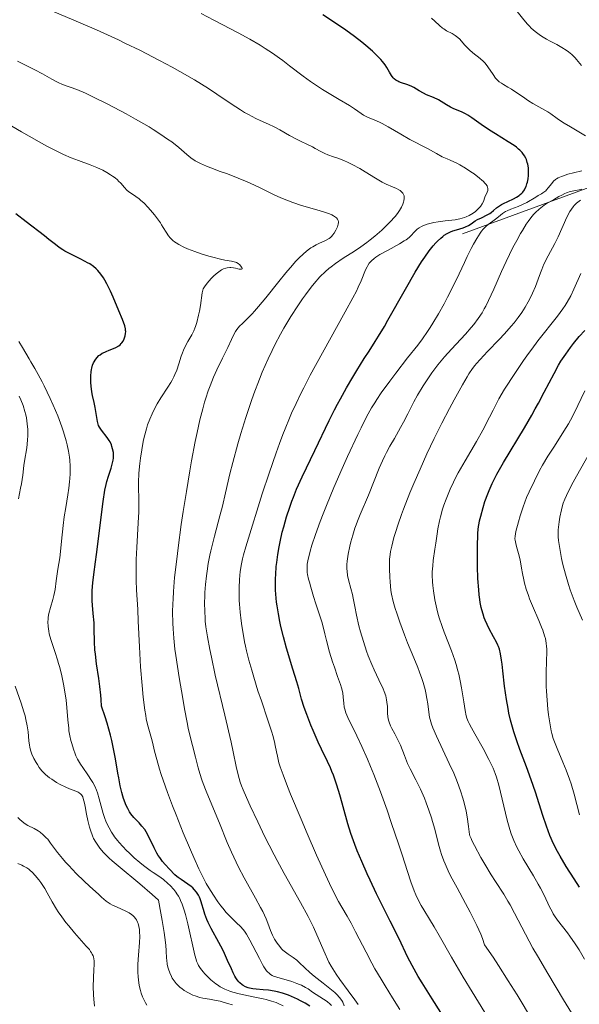
# Model space of a CAD drawing. Units: metres. Extents: x 647735 to 654632, y 4757785 to 4762562.
# Drawn here: x 649056 to 649150, y 4758738 to 4758903 of the extents above; entities that cross this region are included whole.
import ezdxf

# ---------------------------------------------------------------- set-up
doc = ezdxf.new("R2010")
doc.units = ezdxf.units.M
doc.header["$MEASUREMENT"] = 0
doc.linetypes.add('DGN Style 7', pattern=[169.3706, 76.21677, -33.87412, 25.40559, -33.87412])
doc.layers.add('Relieve y altimetría', color=7, linetype='Continuous', lineweight=0)

msp = doc.modelspace()

# ---------------------------------------------------------------- linework, layer by layer
at = {"layer": 'Relieve y altimetría', "color": 36, "linetype": 'Continuous', "lineweight": 0, "flags": 128}
for points, elevation in [([(649088.18, 4758813.2), (649088.35, 4758813.95), (649088.95, 4758816.39), (649089.86, 4758819.8), (649090.27, 4758821.42), (649090.78, 4758823.65), (649091.51, 4758826.81), (649092, 4758828.74), (649092.86, 4758831.85), (649093.37, 4758833.57), (649094.21, 4758836.24), (649095.1, 4758838.92), (649095.56, 4758840.22), (649096.48, 4758842.68), (649096.95, 4758843.84), (649097.92, 4758846.07), (649098.59, 4758847.49), (649099.05, 4758848.42), (649100, 4758850.23), (649100.56, 4758851.22), (649101.72, 4758853.16), (649102.89, 4758854.98), (649103.67, 4758856.11), (649104.17, 4758856.81), (649105.14, 4758858.08), (649105.65, 4758858.71), (649106.62, 4758859.8), (649107.52, 4758860.69), (649108.09, 4758861.2), (649108.47, 4758861.51), (649109.22, 4758862.07), (649110.51, 4758862.93), (649112.39, 4758864.13), (649113.45, 4758864.86), (649114.47, 4758865.6), (649115, 4758866.01), (649115.8, 4758866.65), (649116.98, 4758867.66), (649118.06, 4758868.68), (649118.55, 4758869.18), (649118.99, 4758869.68), (649119.25, 4758870), (649119.72, 4758870.62), (649119.92, 4758870.92), (649120.26, 4758871.49), (649120.5, 4758872.01), (649120.62, 4758872.34), (649120.67, 4758872.55), (649120.73, 4758872.93), (649120.72, 4758873.21), (649120.69, 4758873.39), (649120.57, 4758873.7), (649120.49, 4758873.84), (649120.28, 4758874.08), (649120.03, 4758874.29), (649119.85, 4758874.42), (649119.46, 4758874.62), (649118.77, 4758874.91), (649117.69, 4758875.35), (649117.04, 4758875.67), (649115.89, 4758876.34), (649114.18, 4758877.43), (649113.29, 4758877.96), (649112.01, 4758878.65), (649111.21, 4758879.04), (649110.7, 4758879.26), (649109.78, 4758879.63), (649108.9, 4758879.94), (649107.91, 4758880.27), (649107.45, 4758880.46), (649106.78, 4758880.8), (649105.84, 4758881.33), (649105.35, 4758881.59), (649104.54, 4758881.97), (649103.33, 4758882.53), (649102.66, 4758882.88), (649101.54, 4758883.52), (649099.88, 4758884.47), (649098.97, 4758884.94), (649098.01, 4758885.38), (649096.62, 4758885.99), (649095.87, 4758886.35), (649094.64, 4758886.99), (649093.98, 4758887.37), (649093.29, 4758887.8), (649091.76, 4758888.81), (649089.36, 4758890.43), (649087.97, 4758891.34), (649085.6, 4758892.82), (649083.17, 4758894.22), (649081.86, 4758894.96), (649079.77, 4758896.08), (649076.43, 4758897.79), (649074.08, 4758898.93), (649072.88, 4758899.5), (649071.05, 4758900.34), (649069.19, 4758901.17), (649065.4, 4758902.81), (649057.58, 4758906.09)], 1285), ([(649124.99, 4758868.75), (649125.67, 4758868.91), (649126.41, 4758869.04), (649126.8, 4758869.1), (649127.59, 4758869.18), (649128.69, 4758869.29), (649129.24, 4758869.36), (649130.05, 4758869.52), (649130.45, 4758869.63), (649130.84, 4758869.77), (649131.09, 4758869.87), (649131.58, 4758870.1), (649132.25, 4758870.5), (649132.65, 4758870.78), (649132.89, 4758870.98), (649133.3, 4758871.38), (649133.49, 4758871.6), (649133.78, 4758872.03), (649133.98, 4758872.44), (649134.25, 4758873.17), (649134.62, 4758874.02), (649134.7, 4758874.28), (649134.72, 4758874.42), (649134.72, 4758874.67), (649134.69, 4758874.81), (649134.59, 4758875.05), (649134.41, 4758875.33), (649134.28, 4758875.48), (649133.94, 4758875.84), (649133.72, 4758876.04), (649133.33, 4758876.37), (649132.43, 4758877.05), (649131.9, 4758877.42), (649131.01, 4758878), (649130.03, 4758878.57), (649129.51, 4758878.85), (649128.44, 4758879.37), (649127.89, 4758879.6), (649127.06, 4758879.91), (649126.11, 4758880.47), (649124.6, 4758881.32), (649121.67, 4758882.84), (649120.16, 4758883.7), (649118.02, 4758884.95), (649117.04, 4758885.48), (649116.6, 4758885.71), (649115.82, 4758886.07), (649114.6, 4758886.58), (649114.12, 4758886.8), (649113.91, 4758886.92), (649113.49, 4758887.2), (649112.4, 4758887.97), (649111.57, 4758888.5), (649109.84, 4758889.54), (649107.06, 4758891.22), (649105.68, 4758892.11), (649105.03, 4758892.56), (649103.81, 4758893.45), (649101.54, 4758895.19), (649100.42, 4758896.04), (649099.84, 4758896.46), (649098.65, 4758897.29), (649097.42, 4758898.09), (649096.58, 4758898.61), (649094.87, 4758899.61), (649092.9, 4758900.68), (649090.22, 4758902.08), (649088.84, 4758902.8), (649086.75, 4758903.95)], 1280), ([(649151.06, 4758883.45), (649148.55, 4758884.94), (649147.49, 4758885.57), (649147.06, 4758885.85), (649146.35, 4758886.33), (649145.28, 4758887.11), (649144.75, 4758887.47), (649143.77, 4758888.03), (649142.28, 4758888.86), (649141.53, 4758889.3), (649140.51, 4758890), (649139.26, 4758890.89), (649138.67, 4758891.27), (649138.09, 4758891.6), (649137.35, 4758892.02), (649136.99, 4758892.24), (649136.65, 4758892.49), (649136.49, 4758892.62), (649136.25, 4758892.85), (649136.03, 4758893.11), (649135.6, 4758893.7), (649134.75, 4758894.99), (649134.27, 4758895.6), (649134, 4758895.88), (649133.44, 4758896.4), (649132.24, 4758897.35), (649131.67, 4758897.84), (649131.4, 4758898.1), (649130.9, 4758898.64), (649129.96, 4758899.66), (649129.5, 4758900.08), (649129.26, 4758900.26), (649128.77, 4758900.56), (649127.79, 4758901.05), (649127.34, 4758901.34), (649127.12, 4758901.5), (649126.66, 4758901.9), (649125.85, 4758902.64), (649125.29, 4758903.13)], 1270), ([(649150.41, 4758895.22), (649149.88, 4758895.89), (649149.6, 4758896.21), (649149.33, 4758896.5), (649148.78, 4758897.04), (649148.22, 4758897.5), (649147.85, 4758897.77), (649147.1, 4758898.25), (649146.27, 4758898.71), (649145.15, 4758899.31), (649144.56, 4758899.63), (649143.73, 4758900.14), (649143.3, 4758900.43), (649142.66, 4758900.92), (649142.01, 4758901.49), (649141.69, 4758901.81), (649141.37, 4758902.14), (649140.75, 4758902.86), (649139.62, 4758904.29)], 1265), ([(649092.49, 4758850.67), (649092.71, 4758850.99), (649093.15, 4758851.55), (649093.62, 4758852.03), (649094.6, 4758852.94), (649095.29, 4758853.65), (649095.67, 4758854.07), (649096.33, 4758854.83), (649097.56, 4758856.33), (649099.72, 4758859.03), (649100.89, 4758860.47), (649102.02, 4758861.79), (649102.54, 4758862.38), (649103.03, 4758862.9), (649103.9, 4758863.74), (649104.66, 4758864.36), (649105.11, 4758864.69), (649105.4, 4758864.87), (649105.96, 4758865.17), (649106.55, 4758865.44), (649107.3, 4758865.77), (649107.66, 4758865.94), (649108.15, 4758866.24), (649108.38, 4758866.42), (649108.59, 4758866.63), (649108.73, 4758866.78), (649108.98, 4758867.11), (649109.3, 4758867.63), (649109.46, 4758867.98), (649109.55, 4758868.22), (649109.68, 4758868.66), (649109.71, 4758868.92), (649109.71, 4758869.05), (649109.69, 4758869.23), (649109.58, 4758869.48), (649109.38, 4758869.72), (649109.24, 4758869.83), (649108.87, 4758870.06), (649108.63, 4758870.18), (649108.21, 4758870.36), (649107.7, 4758870.54), (649106.47, 4758870.92), (649103.54, 4758871.78), (649102.06, 4758872.27), (649101.36, 4758872.53), (649100.04, 4758873.07), (649098.81, 4758873.64), (649096.47, 4758874.78), (649094.91, 4758875.5), (649094.12, 4758875.85), (649092.93, 4758876.35), (649091.12, 4758877.05), (649089.9, 4758877.49), (649088.33, 4758878.07), (649087.6, 4758878.36), (649086.59, 4758878.8), (649086.14, 4758879.02), (649085.73, 4758879.26), (649085, 4758879.76), (649084.34, 4758880.29), (649083.45, 4758881.07), (649082.96, 4758881.49), (649081.79, 4758882.41), (649081.11, 4758882.9), (649079.97, 4758883.68), (649078.69, 4758884.5), (649078, 4758884.93), (649075.73, 4758886.25), (649074.14, 4758887.13), (649071.07, 4758888.75), (649068.47, 4758890.04), (649067.35, 4758890.56), (649065.88, 4758891.18), (649063.49, 4758892.06), (649062.79, 4758892.36), (649062.46, 4758892.53), (649061.74, 4758892.94), (649060.16, 4758893.83), (649058.87, 4758894.52), (649055.99, 4758895.95)], 1290), ([(649070.91, 4758877.31), (649070.24, 4758877.67), (649069.87, 4758877.85), (649069.26, 4758878.13), (649068.14, 4758878.57), (649066.16, 4758879.29), (649064.98, 4758879.75), (649063.69, 4758880.3), (649063.01, 4758880.62), (649062.32, 4758880.96), (649060.89, 4758881.72), (649056.66, 4758884.12), (649055.01, 4758885.03)], 1295), ([(649076.55, 4758829.46), (649076.76, 4758830.84), (649077.03, 4758832.26), (649077.19, 4758832.97), (649077.55, 4758834.36), (649077.76, 4758835.03), (649078.11, 4758836), (649078.5, 4758836.9), (649078.77, 4758837.48), (649079.36, 4758838.55), (649079.96, 4758839.54), (649081.12, 4758841.32), (649081.64, 4758842.13), (649081.86, 4758842.52), (649082.16, 4758843.1), (649082.34, 4758843.48), (649082.64, 4758844.21), (649083, 4758845.26), (649083.39, 4758846.53), (649083.59, 4758847.12), (649083.76, 4758847.53), (649084.11, 4758848.29), (649084.48, 4758848.98), (649085.15, 4758850.11), (649085.51, 4758850.79), (649085.69, 4758851.21), (649085.79, 4758851.5), (649085.99, 4758852.16), (649086.29, 4758853.39), (649086.44, 4758854.05), (649086.61, 4758855.02), (649086.88, 4758857.16), (649086.99, 4758857.59), (649087.08, 4758857.8), (649087.27, 4758858.13), (649087.75, 4758858.78), (649088.41, 4758859.54), (649088.8, 4758859.95), (649089.23, 4758860.34), (649089.45, 4758860.52), (649089.9, 4758860.85), (649090.14, 4758860.99), (649090.48, 4758861.16), (649090.83, 4758861.28), (649091.05, 4758861.33), (649091.5, 4758861.37), (649091.71, 4758861.37), (649092.11, 4758861.33), (649092.47, 4758861.27), (649092.89, 4758861.17), (649093.06, 4758861.13), (649093.23, 4758861.11), (649093.45, 4758861.1), (649093.57, 4758861.15), (649093.58, 4758861.27), (649093.52, 4758861.41), (649093.33, 4758861.67), (649093.2, 4758861.81), (649092.94, 4758862.03), (649092.63, 4758862.21), (649092.45, 4758862.29), (649092.26, 4758862.35), (649091.83, 4758862.45), (649090.7, 4758862.63), (649089.98, 4758862.77), (649088.67, 4758863.09), (649088.03, 4758863.28), (649086.7, 4758863.69), (649085.69, 4758864.04), (649084.41, 4758864.53), (649083.82, 4758864.79), (649083, 4758865.21), (649082.51, 4758865.51), (649082.28, 4758865.67), (649081.98, 4758865.91), (649081.7, 4758866.16), (649081.54, 4758866.34), (649081.24, 4758866.7), (649080.85, 4758867.28), (649080.37, 4758868.11), (649080.1, 4758868.54), (649079.89, 4758868.87), (649079.42, 4758869.54), (649078.91, 4758870.2), (649078.56, 4758870.62), (649077.86, 4758871.42), (649077.11, 4758872.19), (649076.64, 4758872.63), (649076.34, 4758872.88), (649075.79, 4758873.3), (649075.24, 4758873.66), (649074.59, 4758874.07), (649074.3, 4758874.32), (649073.87, 4758874.78), (649073.25, 4758875.5), (649072.9, 4758875.87), (649072.71, 4758876.05), (649072.3, 4758876.39), (649071.86, 4758876.71), (649071.55, 4758876.92), (649070.91, 4758877.31)], 1295), ([(649144.57, 4758874.4), (649144.85, 4758874.75), (649145.43, 4758875.48), (649145.74, 4758875.83), (649146.06, 4758876.1), (649146.23, 4758876.22), (649146.53, 4758876.4), (649147.06, 4758876.64), (649147.38, 4758876.76), (649148.14, 4758877.01), (649149.07, 4758877.26), (649150.45, 4758877.58)], 1270), ([(649123.55, 4758754.54), (649122.94, 4758755.7), (649122.66, 4758756.33), (649122.38, 4758756.99), (649121.84, 4758758.47), (649121.26, 4758760.2), (649120.37, 4758763.01), (649119.84, 4758764.66), (649118.56, 4758768.45), (649117.86, 4758770.49), (649116.75, 4758773.55), (649115.64, 4758776.47), (649115.1, 4758777.8), (649114.59, 4758779.03), (649113.63, 4758781.18), (649112.78, 4758782.95), (649111.87, 4758784.79), (649111.51, 4758785.52), (649111.29, 4758785.99), (649110.97, 4758786.78), (649110.77, 4758787.4), (649110.69, 4758787.76), (649110.61, 4758788.39), (649110.53, 4758789.43), (649110.42, 4758790.12), (649110.2, 4758791.01), (649110.03, 4758791.55), (649109.57, 4758792.88), (649109.03, 4758794.42), (649108.72, 4758795.35), (649108.23, 4758796.98), (649107.7, 4758798.93), (649107.43, 4758800.04), (649107.01, 4758801.88), (649105.95, 4758805.03), (649105.55, 4758806.29), (649105.08, 4758807.84), (649104.84, 4758808.68), (649104.72, 4758809.16), (649104.55, 4758809.98), (649104.5, 4758810.32), (649104.45, 4758810.9), (649104.45, 4758811.39), (649104.49, 4758811.68), (649104.6, 4758812.27), (649104.99, 4758813.86), (649105.27, 4758814.86), (649105.85, 4758816.65), (649106.64, 4758818.85), (649107.14, 4758820.12), (649107.69, 4758821.51), (649108.96, 4758824.54), (649110.33, 4758827.7), (649111.25, 4758829.75), (649112.94, 4758833.39), (649113.49, 4758834.51), (649114.43, 4758836.38), (649115.26, 4758837.87), (649115.78, 4758838.73), (649116.13, 4758839.28), (649116.87, 4758840.37), (649118.29, 4758842.34), (649119.3, 4758843.7), (649121.28, 4758846.24), (649122.98, 4758848.38), (649123.79, 4758849.45), (649124.62, 4758850.64), (649125.05, 4758851.31), (649125.51, 4758852.04), (649126.45, 4758853.64), (649127.39, 4758855.32), (649127.98, 4758856.44), (649129.04, 4758858.48), (649129.92, 4758860.3), (649130.83, 4758862.25), (649131.28, 4758863.21), (649131.96, 4758864.58), (649132.33, 4758865.27), (649132.89, 4758866.26), (649133.43, 4758867.12), (649133.69, 4758867.49), (649133.93, 4758867.79), (649134.37, 4758868.27), (649134.78, 4758868.61), (649135.57, 4758869.16), (649136.21, 4758869.67), (649136.84, 4758870.17), (649137.18, 4758870.41), (649137.71, 4758870.74), (649137.99, 4758870.89), (649138.59, 4758871.15), (649139.81, 4758871.61), (649140.41, 4758871.86), (649141.26, 4758872.3), (649142.75, 4758873.19), (649143.18, 4758873.43), (649143.69, 4758873.72), (649143.93, 4758873.87), (649144.26, 4758874.11), (649144.42, 4758874.25), (649144.57, 4758874.4)], 1270), ([(649114.42, 4758797.15), (649113.89, 4758798.76), (649113.42, 4758800.36), (649113.15, 4758801.38), (649112.73, 4758803.15), (649112.43, 4758804.62), (649112.19, 4758806), (649112.06, 4758806.63), (649111.78, 4758807.64), (649111.39, 4758809.08), (649111.24, 4758809.81), (649111.15, 4758810.53), (649111.13, 4758810.9), (649111.14, 4758811.65), (649111.18, 4758812.18), (649111.34, 4758813.35), (649111.62, 4758814.7), (649111.79, 4758815.43), (649112.1, 4758816.57), (649112.47, 4758817.73), (649112.67, 4758818.31), (649112.88, 4758818.88), (649113.33, 4758820.01), (649114.74, 4758823.28), (649116.52, 4758827.75), (649117.08, 4758829.03), (649117.47, 4758829.85), (649117.74, 4758830.38), (649118.34, 4758831.48), (649119.08, 4758832.76), (649120.13, 4758834.56), (649120.63, 4758835.48), (649121.34, 4758836.88), (649122.36, 4758838.88), (649122.96, 4758839.98), (649123.92, 4758841.58), (649124.46, 4758842.42), (649125.37, 4758843.73), (649126.38, 4758845.06), (649126.93, 4758845.73), (649127.49, 4758846.4), (649128.67, 4758847.71), (649130.97, 4758850.2), (649131.96, 4758851.32), (649132.39, 4758851.84), (649133.13, 4758852.83), (649133.76, 4758853.79), (649134.14, 4758854.45), (649134.38, 4758854.9), (649134.85, 4758855.87), (649135.71, 4758857.75), (649137.02, 4758860.73), (649137.79, 4758862.39), (649138.94, 4758864.75), (649139.56, 4758865.93), (649140.19, 4758867.06), (649140.51, 4758867.61), (649141.15, 4758868.62), (649141.46, 4758869.09), (649141.94, 4758869.72), (649142.4, 4758870.28), (649142.7, 4758870.6), (649143.3, 4758871.16), (649143.59, 4758871.4), (649144.15, 4758871.81), (649144.69, 4758872.15), (649145.7, 4758872.73), (649146.63, 4758873.27), (649147.11, 4758873.52), (649147.62, 4758873.77), (649147.9, 4758873.88), (649148.52, 4758874.09), (649148.86, 4758874.18), (649149.41, 4758874.31), (649150.03, 4758874.42), (649150.48, 4758874.48)], 1265), ([(649132.06, 4758765.43), (649131.91, 4758765.76), (649131.74, 4758766.19), (649131.68, 4758766.4), (649131.59, 4758766.87), (649131.47, 4758767.78), (649131.25, 4758769.37), (649131.08, 4758770.32), (649130.77, 4758771.71), (649130.56, 4758772.48), (649130.17, 4758773.73), (649129.66, 4758775.12), (649129.36, 4758775.88), (649129.02, 4758776.67), (649128.28, 4758778.32), (649126.12, 4758782.9), (649125.51, 4758784.3), (649125.3, 4758784.87), (649125.07, 4758785.66), (649124.98, 4758786.05), (649124.84, 4758786.9), (649124.67, 4758788.31), (649124.54, 4758789.17), (649124.35, 4758790.15), (649124.23, 4758790.7), (649123.9, 4758791.89), (649123.69, 4758792.55), (649123.31, 4758793.61), (649123.01, 4758794.38), (649122.33, 4758796.03), (649121.29, 4758798.5), (649120.76, 4758799.84), (649119.97, 4758801.97), (649119.47, 4758803.48), (649119.23, 4758804.25), (649118.9, 4758805.44), (649118.61, 4758806.67), (649118.47, 4758807.29), (649118.36, 4758808.71), (649118.31, 4758809.54), (649118.26, 4758810.93), (649118.25, 4758811.52), (649118.28, 4758812.51), (649118.36, 4758813.33), (649118.44, 4758813.81), (649118.63, 4758814.72), (649119.01, 4758816.18), (649119.26, 4758817.01), (649119.7, 4758818.39), (649120.27, 4758820.01), (649120.61, 4758820.91), (649121.69, 4758823.66), (649122.32, 4758825.19), (649123.37, 4758827.62), (649124.52, 4758830.16), (649125.13, 4758831.46), (649125.76, 4758832.76), (649127.04, 4758835.33), (649128.3, 4758837.76), (649129.09, 4758839.24), (649130.46, 4758841.72), (649131.24, 4758843.07), (649131.57, 4758843.6), (649132.17, 4758844.49), (649132.56, 4758844.99), (649132.83, 4758845.31), (649133.42, 4758845.98), (649134.68, 4758847.31), (649136.6, 4758849.31), (649137.53, 4758850.3), (649138.64, 4758851.55), (649139.13, 4758852.14), (649139.81, 4758853.01), (649140.42, 4758853.87), (649140.7, 4758854.3), (649140.97, 4758854.73), (649141.48, 4758855.61), (649141.94, 4758856.48), (649142.21, 4758857.06), (649142.69, 4758858.19), (649143.14, 4758859.42), (649143.53, 4758860.5), (649143.75, 4758861.06), (649144.13, 4758861.92), (649144.85, 4758863.34), (649145.96, 4758865.4), (649146.5, 4758866.5), (649147.97, 4758869.81), (649148.47, 4758870.76), (649148.73, 4758871.18), (649149, 4758871.55), (649149.19, 4758871.78), (649149.58, 4758872.18), (649149.79, 4758872.35), (649150.24, 4758872.66)], 1260), ([(649119.98, 4758737.11), (649118.78, 4758739.04), (649117.51, 4758741.08), (649116.84, 4758742.19), (649115.82, 4758743.94), (649115.32, 4758744.85), (649114.35, 4758746.69), (649112.59, 4758750.13), (649111.84, 4758751.56), (649111.16, 4758752.72), (649110.26, 4758754.25), (649109.74, 4758755.19), (649108.79, 4758757.03), (649108.21, 4758758.23), (649107.55, 4758759.64), (649106.06, 4758762.95), (649104.47, 4758766.57), (649103.45, 4758768.97), (649101.68, 4758773.19), (649101.18, 4758774.44), (649100.43, 4758776.39), (649099.95, 4758777.75), (649099.75, 4758778.43), (649099.49, 4758779.51), (649099.35, 4758780.27), (649099.14, 4758781.35), (649099.01, 4758781.95), (649098.74, 4758782.98), (649098.58, 4758783.56), (649097.91, 4758785.59), (649096.81, 4758788.78), (649096.24, 4758790.48), (649095.52, 4758792.78), (649095.18, 4758793.92), (649094.73, 4758795.59), (649094.33, 4758797.19), (649094.15, 4758797.96), (649093.99, 4758798.69), (649093.73, 4758800.09), (649093.52, 4758801.37), (649093.41, 4758802.18), (649093.24, 4758803.66), (649093.13, 4758805.01), (649093.09, 4758805.63), (649093.06, 4758806.53), (649093.06, 4758807.81), (649093.13, 4758809.05), (649093.21, 4758809.87), (649093.28, 4758810.41), (649093.44, 4758811.48), (649093.67, 4758812.6), (649093.84, 4758813.28), (649094.2, 4758814.59), (649095.07, 4758817.51), (649096.25, 4758821.3), (649096.95, 4758823.5), (649098.09, 4758826.94), (649099.26, 4758830.33), (649099.84, 4758831.92), (649100.4, 4758833.42), (649100.78, 4758834.36), (649101.51, 4758836.13), (649101.87, 4758836.98), (649102.61, 4758838.61), (649103.37, 4758840.19), (649103.89, 4758841.23), (649105, 4758843.36), (649107.04, 4758847.12), (649110.86, 4758853.97), (649112.12, 4758856.29), (649112.71, 4758857.44), (649113.02, 4758858.07), (649113.51, 4758859.13), (649114.27, 4758860.99), (649114.51, 4758861.49), (649114.63, 4758861.72), (649114.87, 4758862.1), (649115.01, 4758862.27), (649115.26, 4758862.53), (649115.71, 4758862.92), (649115.99, 4758863.13), (649116.67, 4758863.56), (649118.01, 4758864.31), (649119.92, 4758865.35), (649120.72, 4758865.83), (649121.05, 4758866.04), (649121.55, 4758866.42), (649121.9, 4758866.75), (649122.38, 4758867.31), (649122.7, 4758867.64), (649122.89, 4758867.81), (649123.21, 4758868.04), (649123.61, 4758868.26), (649123.84, 4758868.37), (649124.57, 4758868.63), (649124.99, 4758868.75)], 1280), ([(649129.86, 4758793.29), (649129.72, 4758793.83), (649129.42, 4758794.91), (649129.18, 4758795.64), (649128.63, 4758797.18), (649128.14, 4758798.45), (649127.42, 4758800.28), (649127.07, 4758801.24), (649126.58, 4758802.72), (649126.36, 4758803.47), (649126.16, 4758804.23), (649125.84, 4758805.74), (649125.62, 4758807.21), (649125.52, 4758808.14), (649125.47, 4758808.73), (649125.42, 4758809.83), (649125.43, 4758810.39), (649125.49, 4758811.4), (649125.6, 4758812.33), (649125.88, 4758814.19), (649126.03, 4758815.24), (649126.24, 4758816.79), (649126.38, 4758817.63), (649126.64, 4758818.95), (649126.8, 4758819.64), (649127.15, 4758820.92), (649127.37, 4758821.58), (649127.73, 4758822.61), (649128.17, 4758823.69), (649128.42, 4758824.25), (649128.97, 4758825.42), (649129.28, 4758826.03), (649129.78, 4758826.98), (649130.95, 4758829.03), (649132.82, 4758832.25), (649133.88, 4758834.15), (649135.02, 4758836.3), (649135.62, 4758837.48), (649136.55, 4758839.39), (649137.54, 4758840.98), (649139.25, 4758843.65), (649140.68, 4758845.79), (649141.53, 4758847), (649142.07, 4758847.73), (649143.1, 4758849.1), (649146.39, 4758853.24), (649147.29, 4758854.46), (649147.69, 4758855.03), (649148.03, 4758855.58), (649148.62, 4758856.64), (649149.15, 4758857.73), (649150.31, 4758860.36)], 1255), ([(649110.69, 4758737.74), (649110.42, 4758738.34), (649110.26, 4758738.61), (649109.9, 4758739.12), (649109.45, 4758739.62), (649109.1, 4758739.95), (649108.28, 4758740.64), (649107.18, 4758741.5), (649105.64, 4758742.7), (649104.94, 4758743.29), (649104.06, 4758744.09), (649103.14, 4758744.99), (649102.73, 4758745.35), (649102.12, 4758745.79), (649101.28, 4758746.35), (649100.84, 4758746.69), (649100.42, 4758747.07), (649100.2, 4758747.28), (649099.89, 4758747.63), (649099.43, 4758748.22), (649099.02, 4758748.87), (649098.83, 4758749.22), (649098.66, 4758749.58), (649098.36, 4758750.35), (649097.9, 4758751.57), (649097.61, 4758752.28), (649097.04, 4758753.51), (649096.68, 4758754.2), (649095.84, 4758755.74), (649093.92, 4758759.16), (649092.99, 4758760.92), (649092.57, 4758761.78), (649091.79, 4758763.46), (649091.1, 4758765.1), (649089.78, 4758768.33), (649088.78, 4758770.72), (649087.54, 4758773.68), (649087.04, 4758774.98), (649086.83, 4758775.57), (649086.49, 4758776.64), (649086.22, 4758777.61), (649085.77, 4758779.38), (649085.25, 4758781.32), (649084.93, 4758782.59), (649084.57, 4758784.21), (649084.37, 4758785.18), (649083.93, 4758787.47), (649083.63, 4758789.17), (649083.03, 4758792.72), (649082.48, 4758796.42), (649082.34, 4758797.47), (649082.14, 4758799.29), (649082.02, 4758800.86), (649081.98, 4758801.82), (649081.95, 4758803.7), (649081.98, 4758805.06), (649082.01, 4758805.81), (649082.08, 4758807.1), (649082.28, 4758809.47), (649082.63, 4758812.56), (649082.86, 4758814.44), (649083.4, 4758818.36), (649083.71, 4758820.51), (649084.24, 4758823.89), (649084.81, 4758827.32), (649085.11, 4758829), (649085.72, 4758832.24), (649086.04, 4758833.76), (649086.51, 4758835.86), (649086.98, 4758837.72), (649087.3, 4758838.82), (649087.5, 4758839.5), (649087.91, 4758840.75), (649088.21, 4758841.58), (649088.79, 4758843.04), (649089.34, 4758844.25), (649090.32, 4758846.2), (649091.17, 4758848), (649091.79, 4758849.34), (649092.07, 4758849.92), (649092.49, 4758850.67)], 1290), ([(649064.57, 4758824.41), (649064.7, 4758825.49), (649064.75, 4758826.02), (649064.8, 4758826.81), (649064.81, 4758827.59), (649064.8, 4758828.1), (649064.74, 4758829.11), (649064.68, 4758829.61), (649064.53, 4758830.63), (649064.3, 4758831.67), (649064.12, 4758832.38), (649063.68, 4758833.85), (649063.38, 4758834.72), (649062.7, 4758836.52), (649061.95, 4758838.31), (649061.44, 4758839.47), (649060.43, 4758841.57), (649060.08, 4758842.25), (649059.43, 4758843.45), (649058.86, 4758844.46), (649058.19, 4758845.58), (649057.9, 4758846.06), (649056.82, 4758848), (649056.2, 4758848.97)], 1305), ([(649150.09, 4758769.7), (649149.18, 4758773.19), (649148.68, 4758774.88), (649148.42, 4758775.68), (649147.87, 4758777.19), (649147.31, 4758778.55), (649146.34, 4758780.8), (649145.87, 4758781.96), (649145.69, 4758782.5), (649145.45, 4758783.32), (649145.35, 4758783.76), (649145.16, 4758784.78), (649144.9, 4758786.46), (649144.79, 4758787.42), (649144.64, 4758788.92), (649144.53, 4758790.44), (649144.5, 4758791.19), (649144.49, 4758791.91), (649144.49, 4758793.29), (649144.57, 4758795.72), (649144.6, 4758796.74), (649144.59, 4758797.54), (649144.56, 4758797.91), (649144.51, 4758798.45), (649144.36, 4758799.26), (649144.24, 4758799.69), (649143.94, 4758800.62), (649143.73, 4758801.13), (649143.26, 4758802.26), (649142.21, 4758804.7), (649141.72, 4758805.9), (649141.51, 4758806.47), (649141.15, 4758807.53), (649140.88, 4758808.5), (649140.73, 4758809.09), (649140.52, 4758810.12), (649140.37, 4758811.05), (649140.21, 4758812.1), (649140.1, 4758812.63), (649139.87, 4758813.5), (649139.53, 4758814.65), (649139.4, 4758815.15), (649139.29, 4758815.7), (649139.27, 4758815.95), (649139.3, 4758816.37), (649139.44, 4758817.18), (649139.85, 4758818.8), (649140.13, 4758819.78), (649140.64, 4758821.32), (649141.23, 4758822.84), (649141.65, 4758823.82), (649142.52, 4758825.68), (649143.4, 4758827.41), (649143.9, 4758828.3), (649144.78, 4758829.77), (649145.89, 4758831.48), (649147.48, 4758833.96), (649148.22, 4758835.2), (649148.55, 4758835.81), (649149.17, 4758837.01), (649150.95, 4758840.72)], 1245), ([(649056.15, 4758822.64), (649056.48, 4758824.4), (649056.61, 4758825.16), (649056.84, 4758826.62), (649057.03, 4758828.2), (649057.13, 4758828.92), (649057.51, 4758831.19), (649057.65, 4758832.44), (649057.7, 4758833.22), (649057.7, 4758833.63), (649057.69, 4758834.25), (649057.61, 4758835.22), (649057.46, 4758836.22), (649057.35, 4758836.72), (649057.21, 4758837.24), (649056.89, 4758838.25), (649056.52, 4758839.22), (649056.27, 4758839.82)], 1310), ([(649108.56, 4758737.76), (649108.34, 4758737.99), (649107.82, 4758738.43), (649107.22, 4758738.85), (649105.97, 4758739.64), (649105.39, 4758740.03), (649104.62, 4758740.55), (649104.21, 4758740.8), (649103.54, 4758741.16), (649103.17, 4758741.32), (649102.76, 4758741.48), (649101.9, 4758741.78), (649099.4, 4758742.51), (649098.86, 4758742.7), (649098.63, 4758742.81), (649098.31, 4758742.99), (649098.03, 4758743.22), (649097.89, 4758743.36), (649097.68, 4758743.6), (649097.24, 4758744.25), (649096.99, 4758744.66), (649096.47, 4758745.63), (649095.39, 4758747.76), (649094.9, 4758748.7), (649094.33, 4758749.73), (649093.99, 4758750.23), (649093.78, 4758750.51), (649093.3, 4758751.02), (649092.65, 4758751.64), (649091.56, 4758752.7), (649090.93, 4758753.38), (649090.33, 4758754.08), (649090.02, 4758754.47), (649089.53, 4758755.12), (649088.77, 4758756.23), (649087.98, 4758757.51), (649087.57, 4758758.23), (649087.17, 4758759), (649086.34, 4758760.68), (649085.49, 4758762.54), (649084.91, 4758763.86), (649083.73, 4758766.7), (649082.52, 4758769.7), (649081.93, 4758771.21), (649081.1, 4758773.43), (649080.36, 4758775.51), (649080.04, 4758776.47), (649079.75, 4758777.37), (649079.29, 4758778.98), (649078.93, 4758780.35), (649078.56, 4758781.86), (649078.4, 4758782.48), (649077.74, 4758784.82), (649077.53, 4758785.79), (649077.43, 4758786.37), (649077.29, 4758787.26), (649077.02, 4758789.44), (649076.83, 4758791.35), (649076.58, 4758794.5), (649076.4, 4758797.85), (649076.2, 4758802.17), (649076.1, 4758804.1), (649075.91, 4758807.4), (649075.84, 4758808.96), (649075.82, 4758810.61), (649075.83, 4758811.5), (649075.86, 4758812.45), (649075.95, 4758814.49), (649076.19, 4758818.62), (649076.26, 4758820.45), (649076.27, 4758821.26), (649076.26, 4758822.7), (649076.23, 4758824.47), (649076.23, 4758825.4), (649076.3, 4758826.95), (649076.45, 4758828.58), (649076.55, 4758829.46)], 1295), ([(649150.57, 4758802.29), (649149.65, 4758804.48), (649149.18, 4758805.63), (649148.52, 4758807.4), (649148.22, 4758808.29), (649147.72, 4758810.02), (649147.31, 4758811.65), (649147.09, 4758812.65), (649146.76, 4758814.33), (649146.56, 4758815.65), (649146.49, 4758816.3), (649146.48, 4758816.68), (649146.51, 4758817.44), (649146.6, 4758818.32), (649146.66, 4758818.81), (649146.78, 4758819.59), (649147.04, 4758820.79), (649147.24, 4758821.53), (649147.36, 4758821.92), (649147.61, 4758822.58), (649148.17, 4758823.81), (649149.01, 4758825.45), (649149.56, 4758826.46), (649151.74, 4758830.27)], 1240), ([(649092.02, 4758739.99), (649091.53, 4758740.15), (649091.22, 4758740.27), (649090.66, 4758740.51), (649089.9, 4758740.92), (649089.45, 4758741.21), (649089.17, 4758741.41), (649088.64, 4758741.84), (649088.36, 4758742.08), (649087.83, 4758742.59), (649087.36, 4758743.08), (649087.08, 4758743.4), (649086.62, 4758743.97), (649086.28, 4758744.47), (649086.14, 4758744.73), (649085.95, 4758745.19), (649085.86, 4758745.48), (649085.66, 4758746.2), (649084.5, 4758751.48), (649084.1, 4758753.04), (649083.88, 4758753.76), (649083.53, 4758754.77), (649083.27, 4758755.38), (649083.13, 4758755.68), (649082.9, 4758756.1), (649082.65, 4758756.49), (649082.48, 4758756.74), (649082.12, 4758757.22), (649081.54, 4758757.85), (649081.16, 4758758.23), (649080.41, 4758758.86), (649079.65, 4758759.43), (649078.69, 4758760.06), (649078.18, 4758760.4), (649077.06, 4758761.23), (649076.45, 4758761.72), (649075.5, 4758762.53), (649074.64, 4758763.33), (649074.21, 4758763.75), (649073.58, 4758764.4), (649072.98, 4758765.06), (649072.7, 4758765.4), (649072.23, 4758766.01), (649072.02, 4758766.31), (649071.71, 4758766.78), (649071.29, 4758767.51), (649070.92, 4758768.27), (649070.76, 4758768.66), (649070.61, 4758769.07), (649070.34, 4758769.91), (649069.65, 4758772.41), (649069.34, 4758773.39), (649069.17, 4758773.85), (649068.89, 4758774.51), (649068.56, 4758775.15), (649068.38, 4758775.46), (649067.75, 4758776.42), (649066.88, 4758777.65), (649066.49, 4758778.22), (649066.01, 4758779.03), (649065.75, 4758779.57), (649065.6, 4758779.94), (649065.32, 4758780.73), (649065.04, 4758781.64), (649064.91, 4758782.14), (649064.74, 4758782.94), (649064.59, 4758783.79), (649064.54, 4758784.22), (649064.41, 4758785.62), (649064.25, 4758787.71), (649064.12, 4758788.91), (649063.85, 4758790.67), (649063.68, 4758791.59), (649063.38, 4758793), (649063.04, 4758794.38), (649062.86, 4758795.05), (649062.66, 4758795.7), (649062.26, 4758796.92), (649061.54, 4758799.09), (649061.28, 4758800.04), (649061.19, 4758800.47), (649061.08, 4758801.28), (649061.06, 4758802.03), (649061.08, 4758802.5), (649061.12, 4758802.81), (649061.23, 4758803.42), (649061.5, 4758804.43), (649061.9, 4758805.78), (649062.07, 4758806.45), (649062.25, 4758807.47), (649062.43, 4758808.9), (649062.54, 4758809.66), (649062.74, 4758810.88), (649063.05, 4758812.74), (649063.19, 4758813.79), (649063.36, 4758815.54), (649063.61, 4758818.18), (649063.8, 4758819.64), (649064.05, 4758821.19), (649064.41, 4758823.33), (649064.57, 4758824.41)], 1305), ([(649112.99, 4758737.92), (649112.45, 4758738.72), (649111.36, 4758740.25), (649109.97, 4758742.14), (649109.34, 4758743.05), (649108.76, 4758743.94), (649108.49, 4758744.39), (649108.12, 4758745.06), (649107.9, 4758745.51), (649107.47, 4758746.44), (649106.1, 4758749.62), (649105.52, 4758750.89), (649105.19, 4758751.58), (649104.63, 4758752.67), (649103.37, 4758755.04), (649100.65, 4758759.89), (649099.45, 4758762.05), (649098.94, 4758762.99), (649098.1, 4758764.63), (649097.41, 4758766.03), (649096.21, 4758768.55), (649094.92, 4758771.22), (649094.29, 4758772.59), (649093.73, 4758773.91), (649093.49, 4758774.55), (649093.28, 4758775.17), (649092.93, 4758776.42), (649092.61, 4758777.83), (649092.08, 4758780.29), (649091.73, 4758781.87), (649090.68, 4758786.39), (649089.09, 4758793.11), (649088.43, 4758796.1), (649088.16, 4758797.38), (649087.76, 4758799.53), (649087.52, 4758801.21), (649087.41, 4758802.14), (649087.37, 4758802.7), (649087.31, 4758803.72), (649087.29, 4758805.28), (649087.31, 4758806.27), (649087.34, 4758806.94), (649087.45, 4758808.29), (649087.6, 4758809.75), (649087.71, 4758810.54), (649087.91, 4758811.81), (649088.18, 4758813.2)], 1285), ([(649142.19, 4758735.28), (649139.62, 4758739.54), (649138.13, 4758741.93), (649136.49, 4758744.5), (649135.6, 4758745.85), (649134.18, 4758747.95), (649133.81, 4758748.99), (649133.53, 4758749.71), (649132.87, 4758751.18), (649132.51, 4758751.93), (649131.76, 4758753.42), (649131, 4758754.86), (649129.58, 4758757.46), (649128.5, 4758759.5), (649128.09, 4758760.34), (649127.58, 4758761.48), (649127.37, 4758762.01), (649126.99, 4758763.08), (649126.82, 4758763.64), (649126.49, 4758764.81), (649125.84, 4758767.29), (649125.48, 4758768.57), (649125.29, 4758769.21), (649124.87, 4758770.47), (649124.42, 4758771.71), (649124.1, 4758772.51), (649123.44, 4758774.02), (649122.68, 4758775.56), (649121.72, 4758777.43), (649121.3, 4758778.32), (649120.75, 4758779.66), (649120.08, 4758781.36), (649119.73, 4758782.16), (649119.15, 4758783.28), (649118.65, 4758784.19), (649118.44, 4758784.62), (649118.18, 4758785.25), (649118.09, 4758785.56), (649117.97, 4758786.15), (649117.92, 4758786.72), (649117.9, 4758787.84), (649117.84, 4758788.57), (649117.78, 4758788.97), (649117.62, 4758789.62), (649117.36, 4758790.37), (649117.18, 4758790.8), (649116.48, 4758792.33), (649115.7, 4758793.97), (649115.3, 4758794.88), (649114.7, 4758796.36), (649114.42, 4758797.15)], 1265), ([(649150.9, 4758745.56), (649150, 4758747.09), (649149.35, 4758748.1), (649148.48, 4758749.37), (649148.05, 4758749.95), (649146.38, 4758752.09), (649145.9, 4758752.77), (649145.69, 4758753.12), (649145.48, 4758753.5), (649145.08, 4758754.32), (649144.15, 4758756.27), (649143.54, 4758757.45), (649143.18, 4758758.1), (649142.37, 4758759.47), (649140.66, 4758762.32), (649139.91, 4758763.66), (649139.59, 4758764.27), (649139.06, 4758765.43), (649138.63, 4758766.53), (649138.39, 4758767.27), (649137.96, 4758768.82), (649136.56, 4758774.66), (649136.18, 4758776.01), (649135.98, 4758776.61), (649135.63, 4758777.51), (649135.42, 4758777.98), (649134.92, 4758779), (649133.94, 4758780.8), (649132.55, 4758783.25), (649131.98, 4758784.26), (649131.58, 4758785.03), (649131.42, 4758785.35), (649131.2, 4758785.92), (649131.09, 4758786.3), (649130.92, 4758787.2), (649130.69, 4758788.64), (649130.32, 4758790.97), (649130.1, 4758792.16), (649129.86, 4758793.29)], 1255), ([(649062.48, 4758775.15), (649061.69, 4758775.66), (649061.34, 4758775.91), (649060.66, 4758776.46), (649060.28, 4758776.83), (649060.05, 4758777.09), (649059.62, 4758777.65), (649059.31, 4758778.12), (649059.11, 4758778.45), (649058.73, 4758779.12), (649058.39, 4758779.86), (649058.14, 4758780.56), (649058.03, 4758781.03), (649057.97, 4758781.36), (649057.88, 4758782.13), (649057.75, 4758783.64), (649057.61, 4758784.59), (649057.39, 4758785.7), (649057.23, 4758786.32), (649057.04, 4758786.98), (649056.58, 4758788.39), (649055.57, 4758791.27)], 1310), ([(649091.99, 4758737.86), (649091.11, 4758738.11), (649089.9, 4758738.48), (649089.22, 4758738.64), (649088.1, 4758738.84), (649087.03, 4758739.03), (649086.5, 4758739.14), (649085.7, 4758739.38), (649085.31, 4758739.53), (649084.58, 4758739.89), (649083.9, 4758740.31), (649083.48, 4758740.61), (649083.23, 4758740.81), (649082.78, 4758741.22), (649082.55, 4758741.45), (649082.18, 4758741.9), (649081.89, 4758742.34), (649081.73, 4758742.63), (649081.46, 4758743.22), (649081.24, 4758743.84), (649081.15, 4758744.17), (649081.04, 4758744.72), (649080.96, 4758745.35), (649080.93, 4758745.71), (649080.87, 4758746.93), (649080.78, 4758747.87), (649080.63, 4758749.18), (649080.51, 4758749.99), (649080.19, 4758752.02), (649079.97, 4758753.26), (649079.57, 4758755.44), (649078.53, 4758756.38), (649076.48, 4758758.13), (649072.81, 4758761.16), (649071.8, 4758762.03), (649071.34, 4758762.44), (649070.74, 4758763.03), (649070.39, 4758763.4), (649069.77, 4758764.11), (649069.51, 4758764.45), (649069.07, 4758765.11), (649068.71, 4758765.77), (649068.52, 4758766.21), (649068.19, 4758767.12), (649068.03, 4758767.65), (649067.75, 4758768.75), (649067.53, 4758769.83), (649067.28, 4758771.12), (649067.18, 4758771.66), (649066.98, 4758772.46), (649066.88, 4758772.75), (649066.82, 4758772.87), (649066.69, 4758773.07), (649066.58, 4758773.2), (649066.3, 4758773.41), (649066.12, 4758773.5), (649065.71, 4758773.68), (649064.67, 4758774.07), (649064.07, 4758774.32), (649063.12, 4758774.79), (649062.48, 4758775.15)], 1310), ([(649077.6, 4758737.84), (649077.4, 4758738.2), (649077.22, 4758738.55), (649076.92, 4758739.22), (649076.68, 4758739.86), (649076.56, 4758740.28), (649076.36, 4758741.14), (649076.22, 4758742.06), (649076.16, 4758742.55), (649076.11, 4758743.34), (649076.11, 4758744.21), (649076.12, 4758744.68), (649076.22, 4758746.21), (649076.39, 4758748.32), (649076.43, 4758749.32), (649076.41, 4758750.12), (649076.38, 4758750.5), (649076.3, 4758751.02), (649076.17, 4758751.5), (649076.08, 4758751.73), (649075.88, 4758752.14), (649075.75, 4758752.33), (649075.53, 4758752.6), (649075.27, 4758752.84), (649075.08, 4758752.99), (649074.67, 4758753.27), (649073.99, 4758753.63), (649072.64, 4758754.22), (649071.87, 4758754.59), (649071.48, 4758754.82), (649070.84, 4758755.27), (649070.04, 4758755.92), (649069.56, 4758756.34), (649068, 4758757.76), (649067.12, 4758758.6), (649065.79, 4758759.91), (649064.54, 4758761.2), (649063.99, 4758761.81), (649063.5, 4758762.38), (649062.68, 4758763.39), (649061.5, 4758764.98), (649061.02, 4758765.61), (649060.77, 4758765.88), (649060.28, 4758766.37), (649059.78, 4758766.78), (649059.44, 4758767.01), (649058.76, 4758767.41), (649057.69, 4758767.95), (649057.09, 4758768.33), (649056.65, 4758768.68), (649056.42, 4758768.88), (649056.05, 4758769.25)], 1315), ([(649148.75, 4758736.54), (649147.38, 4758738.75), (649144.75, 4758743.11), (649143.02, 4758746.08), (649142.28, 4758747.4), (649141.03, 4758749.71), (649139.18, 4758753.24), (649138.44, 4758754.62), (649138.08, 4758755.25), (649137.38, 4758756.41), (649136, 4758758.56), (649135.3, 4758759.66), (649134.25, 4758761.43), (649133.58, 4758762.59), (649132.5, 4758764.56), (649132.06, 4758765.43)], 1260), ([(649068.84, 4758737.68), (649068.73, 4758738.81), (649068.68, 4758739.55), (649068.64, 4758740.95), (649068.67, 4758742.34), (649068.77, 4758743.88), (649068.8, 4758744.52), (649068.8, 4758745.25), (649068.75, 4758745.58), (649068.68, 4758745.9), (649068.62, 4758746.07), (649068.47, 4758746.4), (649068.38, 4758746.57), (649068.21, 4758746.84), (649068, 4758747.13), (649067.49, 4758747.74), (649065.5, 4758749.97), (649064.54, 4758751.11), (649064.07, 4758751.7), (649063.4, 4758752.6), (649062.78, 4758753.48), (649062.5, 4758753.91), (649061.76, 4758755.15), (649060.93, 4758756.67), (649060.52, 4758757.38), (649059.86, 4758758.39), (649059.56, 4758758.8), (649058.93, 4758759.55), (649058.47, 4758760.04), (649058.05, 4758760.42), (649057.84, 4758760.59), (649057.51, 4758760.82), (649056.98, 4758761.14), (649056.68, 4758761.28), (649056.01, 4758761.55)], 1320), ([(649135.31, 4758734.89), (649132.12, 4758740.05), (649130.62, 4758742.54), (649128.67, 4758745.86), (649126.6, 4758749.48), (649125.73, 4758750.96), (649124.94, 4758752.25), (649123.99, 4758753.79), (649123.55, 4758754.54)], 1270), ([(649100.48, 4758737.72), (649099.73, 4758738.06), (649099.28, 4758738.25), (649098.51, 4758738.52), (649097.6, 4758738.78), (649097.1, 4758738.9), (649095.43, 4758739.24), (649093.85, 4758739.54), (649093.09, 4758739.71), (649092.02, 4758739.99)], 1305)]:
    msp.add_lwpolyline(points, dxfattribs=dict(at, elevation=elevation))
at = {"layer": 'Relieve y altimetría', "color": 36, "linetype": 'Continuous', "lineweight": 30, "flags": 128}
for points, elevation in [([(649124.16, 4758863.1), (649124.9, 4758864.15), (649125.6, 4758865.03), (649126.03, 4758865.52), (649126.31, 4758865.81), (649126.84, 4758866.3), (649127.21, 4758866.6), (649127.44, 4758866.78), (649127.89, 4758867.06), (649128.49, 4758867.37), (649128.86, 4758867.51), (649129.5, 4758867.7), (649130.57, 4758868.02), (649130.97, 4758868.17), (649131.47, 4758868.42), (649131.94, 4758868.72), (649132.6, 4758869.18), (649132.99, 4758869.4), (649133.66, 4758869.73), (649134.61, 4758870.19), (649135.05, 4758870.45), (649135.26, 4758870.6), (649135.65, 4758870.91), (649136.18, 4758871.37), (649136.49, 4758871.6), (649137.03, 4758871.94), (649137.35, 4758872.11), (649138.06, 4758872.44), (649139.05, 4758872.91), (649139.52, 4758873.17), (649139.96, 4758873.45), (649140.16, 4758873.61), (649140.42, 4758873.85), (649140.57, 4758874.03), (649140.84, 4758874.39), (649140.95, 4758874.58), (649141.14, 4758874.98), (649141.28, 4758875.39), (649141.36, 4758875.67), (649141.46, 4758876.23), (649141.53, 4758876.79), (649141.54, 4758877.06), (649141.55, 4758877.47), (649141.51, 4758878.08), (649141.41, 4758878.67), (649141.34, 4758878.96), (649141.18, 4758879.47), (649141.07, 4758879.72), (649140.87, 4758880.09), (649140.61, 4758880.46), (649140.46, 4758880.65), (649140.09, 4758881.04), (649139.88, 4758881.23), (649139.52, 4758881.53), (649139.11, 4758881.83), (649138.16, 4758882.46), (649136.03, 4758883.75), (649134.99, 4758884.4), (649133.62, 4758885.34), (649132.07, 4758886.46), (649131.36, 4758886.91), (649131, 4758887.11), (649130.32, 4758887.44), (649129.06, 4758887.97), (649128.5, 4758888.22), (649127.79, 4758888.62), (649126.92, 4758889.18), (649126.45, 4758889.46), (649125.63, 4758889.84), (649124.48, 4758890.33), (649123.94, 4758890.59), (649123.23, 4758890.99), (649122.36, 4758891.51), (649121.91, 4758891.74), (649121.19, 4758892.02), (649120.25, 4758892.34), (649119.83, 4758892.5), (649119.64, 4758892.59), (649119.32, 4758892.79), (649119.04, 4758893.01), (649118.88, 4758893.18), (649118.58, 4758893.56), (649118.27, 4758894.08), (649117.8, 4758894.89), (649117.53, 4758895.32), (649117.08, 4758895.91), (649116.8, 4758896.23), (649116.32, 4758896.74), (649115.39, 4758897.63), (649114.3, 4758898.58), (649113.62, 4758899.13), (649112.42, 4758900.06), (649110.94, 4758901.13), (649110.08, 4758901.73), (649107.08, 4758903.72)], 1275), ([(649068.97, 4758845.88), (649069.27, 4758846.28), (649069.61, 4758846.62), (649069.81, 4758846.78), (649070.15, 4758847.01), (649070.57, 4758847.23), (649070.8, 4758847.34), (649071.32, 4758847.55), (649072.06, 4758847.84), (649072.42, 4758848.01), (649072.92, 4758848.29), (649073.14, 4758848.46), (649073.33, 4758848.63), (649073.44, 4758848.76), (649073.64, 4758849.03), (649073.85, 4758849.45), (649073.95, 4758849.75), (649074, 4758849.94), (649074.06, 4758850.31), (649074.09, 4758850.66), (649074.08, 4758850.84), (649074.04, 4758851.12), (649073.92, 4758851.62), (649073.56, 4758852.66), (649072.96, 4758854.14), (649072, 4758856.39), (649071.53, 4758857.41), (649070.94, 4758858.63), (649070.59, 4758859.27), (649070.37, 4758859.64), (649069.93, 4758860.28), (649069.44, 4758860.86), (649069.16, 4758861.15), (649068.67, 4758861.56), (649068.06, 4758861.98), (649067.71, 4758862.19), (649067.32, 4758862.41), (649066.46, 4758862.85), (649064.68, 4758863.72), (649063.9, 4758864.13), (649063.56, 4758864.32), (649062.96, 4758864.73), (649062.33, 4758865.21), (649061.23, 4758866.09), (649060.49, 4758866.68), (649057.41, 4758869.06), (649055.68, 4758870.35)], 1300), ([(649129.38, 4758732.64), (649125.4, 4758738.89), (649123.74, 4758741.55), (649123.08, 4758742.65), (649122.05, 4758744.46), (649121.28, 4758745.95), (649119.86, 4758748.92), (649118.4, 4758751.88), (649116.11, 4758756.48), (649115.01, 4758758.76), (649114.51, 4758759.85), (649113.61, 4758761.87), (649112.86, 4758763.68), (649112.44, 4758764.76), (649111.76, 4758766.61), (649111.26, 4758768.19), (649110.51, 4758771.04), (649110.05, 4758772.69), (649109.78, 4758773.6), (649109.34, 4758774.99), (649108.87, 4758776.33), (649108.62, 4758776.96), (649108.38, 4758777.56), (649107.9, 4758778.64), (649106.88, 4758780.72), (649106.33, 4758781.86), (649105.47, 4758783.82), (649105.09, 4758784.74), (649104.4, 4758786.51), (649103.98, 4758787.68), (649103.53, 4758789.1), (649103.06, 4758790.87), (649102.76, 4758791.96), (649102.1, 4758794.1), (649101.04, 4758797.62), (649100.52, 4758799.52), (649100.09, 4758801.24), (649099.9, 4758802.09), (649099.65, 4758803.39), (649099.44, 4758804.69), (649099.35, 4758805.34), (649099.23, 4758806.66), (649099.19, 4758807.32), (649099.16, 4758808.31), (649099.17, 4758809.31), (649099.2, 4758809.98), (649099.3, 4758811.32), (649099.37, 4758811.98), (649099.55, 4758813.3), (649099.77, 4758814.59), (649099.94, 4758815.44), (649100.31, 4758817.08), (649100.54, 4758817.96), (649101.02, 4758819.65), (649101.55, 4758821.25), (649101.92, 4758822.27), (649102.17, 4758822.94), (649102.7, 4758824.23), (649103.66, 4758826.35), (649105.78, 4758830.71), (649108.16, 4758835.75), (649109.06, 4758837.56), (649109.54, 4758838.48), (649110.03, 4758839.41), (649111.07, 4758841.25), (649112.11, 4758843.03), (649112.78, 4758844.15), (649114.02, 4758846.14), (649114.83, 4758847.38), (649115.86, 4758848.97), (649116.43, 4758849.88), (649117.41, 4758851.53), (649118, 4758852.55), (649120.93, 4758857.78), (649122.56, 4758860.58), (649123.64, 4758862.31), (649124.16, 4758863.1)], 1275), ([(649150.09, 4758757.58), (649149.17, 4758759), (649147.86, 4758761.06), (649146.84, 4758762.76), (649146.38, 4758763.59), (649145.73, 4758764.88), (649145.13, 4758766.27), (649144.84, 4758767.03), (649144.54, 4758767.83), (649143.96, 4758769.58), (649142.71, 4758773.5), (649141.99, 4758775.6), (649141.19, 4758777.73), (649140.09, 4758780.64), (649139.56, 4758782.13), (649139.07, 4758783.64), (649138.84, 4758784.4), (649138.54, 4758785.56), (649138.27, 4758786.73), (649138.11, 4758787.51), (649137.85, 4758789.05), (649137.54, 4758791.26), (649137.25, 4758793.85), (649137.13, 4758794.92), (649137.04, 4758795.59), (649136.86, 4758796.66), (649136.66, 4758797.45), (649136.51, 4758797.88), (649136.41, 4758798.13), (649136.17, 4758798.62), (649135.7, 4758799.51), (649134.97, 4758800.85), (649134.6, 4758801.6), (649134.29, 4758802.31), (649134.14, 4758802.69), (649133.92, 4758803.32), (649133.72, 4758804.03), (649133.63, 4758804.42), (649133.46, 4758805.29), (649133.39, 4758805.77), (649133.29, 4758806.55), (649133.2, 4758807.41), (649133.08, 4758809.31), (649133.01, 4758811.31), (649132.99, 4758812.63), (649133, 4758814.98), (649133.05, 4758816.37), (649133.08, 4758816.96), (649133.19, 4758817.98), (649133.28, 4758818.59), (649133.36, 4758818.98), (649133.54, 4758819.76), (649133.94, 4758821.18), (649134.25, 4758822.17), (649134.71, 4758823.46), (649134.94, 4758824.06), (649135.43, 4758825.19), (649135.71, 4758825.78), (649136.23, 4758826.76), (649137.36, 4758828.71), (649140.86, 4758834.55), (649142.09, 4758836.68), (649142.67, 4758837.7), (649143.2, 4758838.68), (649144.16, 4758840.49), (649145.81, 4758843.64), (649146.58, 4758845.02), (649146.97, 4758845.67), (649147.77, 4758846.88), (649148.56, 4758847.98), (649149.07, 4758848.65), (649150.03, 4758849.81), (649150.98, 4758850.84)], 1250), ([(649086.72, 4758755.14), (649086.54, 4758755.66), (649086.43, 4758755.9), (649086.26, 4758756.26), (649085.95, 4758756.76), (649085.55, 4758757.23), (649085.32, 4758757.46), (649085.07, 4758757.68), (649084.51, 4758758.1), (649083.35, 4758758.87), (649082.85, 4758759.21), (649082.64, 4758759.37), (649082.29, 4758759.68), (649081.43, 4758760.62), (649080.67, 4758761.41), (649080.23, 4758761.91), (649079.78, 4758762.54), (649079.55, 4758762.9), (649079.32, 4758763.3), (649078.87, 4758764.19), (649077.97, 4758766.04), (649077.51, 4758766.87), (649077.28, 4758767.23), (649076.81, 4758767.84), (649076.34, 4758768.36), (649075.75, 4758768.96), (649075.47, 4758769.26), (649074.97, 4758769.87), (649074.74, 4758770.2), (649074.42, 4758770.75), (649074.12, 4758771.38), (649073.98, 4758771.73), (649073.73, 4758772.43), (649073.61, 4758772.81), (649073.43, 4758773.46), (649073.17, 4758774.57), (649072.91, 4758775.91), (649072.78, 4758776.67), (649072.39, 4758779.07), (649072.11, 4758780.51), (649071.75, 4758782.15), (649071.52, 4758783.05), (649070.97, 4758785.04), (649070.64, 4758786.13), (649070.05, 4758787.89), (649069.98, 4758789.02), (649069.92, 4758789.76), (649069.76, 4758791.18), (649069.59, 4758792.54), (649069.22, 4758795.01), (649069.01, 4758796.63), (649068.94, 4758797.36), (649068.86, 4758798.67), (649068.82, 4758800.88), (649068.79, 4758801.89), (649068.66, 4758803.41), (649068.52, 4758804.81), (649068.47, 4758805.54), (649068.45, 4758806.69), (649068.48, 4758807.28), (649068.58, 4758808.55), (649068.76, 4758809.95), (649069.05, 4758812.09), (649069.22, 4758813.3), (649070.3, 4758822.17), (649070.6, 4758824.1), (649070.79, 4758825.03), (649070.92, 4758825.55), (649071.19, 4758826.46), (649071.64, 4758827.8), (649071.84, 4758828.47), (649071.98, 4758829.13), (649072.02, 4758829.45), (649072.04, 4758829.78), (649072.02, 4758830.41), (649071.9, 4758831.02), (649071.79, 4758831.41), (649071.69, 4758831.67), (649071.46, 4758832.16), (649071.31, 4758832.42), (649070.98, 4758832.92), (649070.01, 4758834.15), (649069.69, 4758834.62), (649069.55, 4758834.92), (649069.48, 4758835.13), (649069.36, 4758835.6), (649068.99, 4758837.92), (649068.81, 4758838.78), (649068.55, 4758839.96), (649068.44, 4758840.57), (649068.32, 4758841.5), (649068.27, 4758842.11), (649068.24, 4758842.88), (649068.24, 4758843.23), (649068.29, 4758843.92), (649068.36, 4758844.31), (649068.41, 4758844.55), (649068.54, 4758845), (649068.71, 4758845.41), (649068.8, 4758845.6), (649068.97, 4758845.88)], 1300), ([(649104.91, 4758737.69), (649104.15, 4758738.14), (649103.37, 4758738.56), (649102.86, 4758738.82), (649101.86, 4758739.27), (649101.33, 4758739.48), (649100.37, 4758739.82), (649099.5, 4758740.07), (649098.97, 4758740.18), (649098.02, 4758740.33), (649097.09, 4758740.41), (649095.94, 4758740.49), (649095.37, 4758740.56), (649094.84, 4758740.68), (649094.57, 4758740.76), (649094.17, 4758740.92), (649093.77, 4758741.13), (649093.57, 4758741.26), (649093.2, 4758741.56), (649093.02, 4758741.74), (649092.76, 4758742.05), (649092.52, 4758742.41), (649092.37, 4758742.67), (649092.07, 4758743.25), (649091.78, 4758743.89), (649091.16, 4758745.33), (649090.64, 4758746.5), (649090.34, 4758747.1), (649089.69, 4758748.32), (649088.4, 4758750.65), (649087.87, 4758751.7), (649087.66, 4758752.18), (649087.33, 4758753.06), (649087.09, 4758753.83), (649086.84, 4758754.73), (649086.72, 4758755.14)], 1300)]:
    msp.add_lwpolyline(points, dxfattribs=dict(at, elevation=elevation))
at = {"layer": 'Relieve y altimetría', "color": 27, "linetype": 'DGN Style 7', "lineweight": 0}
msp.add_polyline3d([(649130.47, 4758867.01, 1281.03), (649140.56, 4758870.72, 1273.12), (649152.86, 4758875.21, 1268.92), (649156.16, 4758871.88, 1266.6), (649159.55, 4758871.65, 1266.13), (649172.91, 4758874.24, 1257.28), (649182.44, 4758877.06, 1247.97), (649195.64, 4758880.1, 1243.31), (649212.51, 4758884.52, 1237.26), (649225.12, 4758887.69, 1230.74), (649230.29, 4758887.05, 1227.95), (649242.6, 4758890.51, 1221.43), (649249.51, 4758891.07, 1215.37), (649258.89, 4758894.18, 1206.99), (649274.33, 4758895.78, 1201.87)], dxfattribs=at)

doc.saveas('drawing.dxf')
